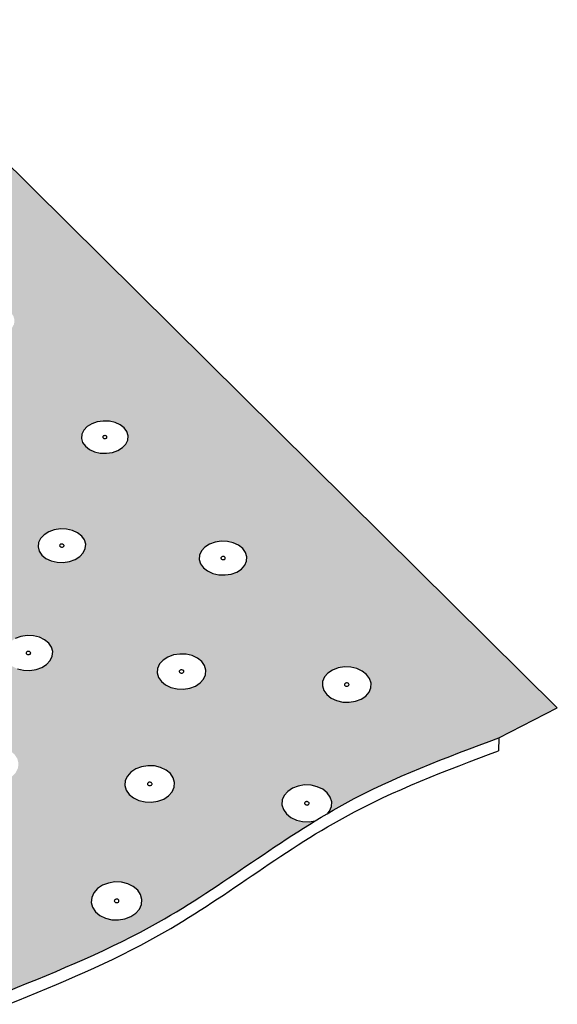
# Model space of a CAD drawing. Units: inches. Extents: x 884 to 1124, y 269 to 564.
# Drawn here: x 1076 to 1116, y 288 to 361 of the extents above; entities that cross this region are included whole.
import ezdxf

# ---------------------------------------------------------------- set-up
doc = ezdxf.new("R2010")
doc.units = ezdxf.units.IN
doc.header["$MEASUREMENT"] = 0
doc.layers.add('0 STATIC CONTENTS', color=7, linetype='Continuous')

msp = doc.modelspace()

# ---------------------------------------------------------------- hatches: boundary and pattern name
at = {"layer": '0 STATIC CONTENTS'}
h = msp.add_hatch(color=9, dxfattribs=at)
h.dxf.hatch_style = 1
edge = h.paths.add_edge_path()
edge.add_line((1064.237, 361.388), (1046.788, 353.95))
edge.add_line((1046.788, 353.95), (1064.551, 335.168))
edge.add_line((1064.551, 335.168), (1066.575, 336.092))
edge.add_line((1066.575, 336.092), (1066.849, 336.098))
edge.add_line((1066.849, 336.098), (1067.175, 335.941))
edge.add_line((1067.175, 335.941), (1067.531, 335.631))
edge.add_line((1067.531, 335.631), (1067.892, 335.19))
edge.add_line((1067.892, 335.19), (1068.234, 334.646))
edge.add_line((1068.234, 334.646), (1068.533, 334.038))
edge.add_line((1068.533, 334.038), (1068.768, 333.408))
edge.add_line((1068.768, 333.408), (1068.924, 332.799))
edge.add_line((1068.924, 332.799), (1068.988, 332.253))
edge.add_line((1068.988, 332.253), (1068.959, 331.807))
edge.add_line((1068.959, 331.807), (1068.836, 331.492))
edge.add_line((1068.836, 331.492), (1068.63, 331.33))
edge.add_line((1068.63, 331.33), (1057.335, 326.099))
edge.add_line((1057.335, 326.099), (1057.794, 325.994))
edge.add_line((1057.794, 325.994), (1058.166, 325.82))
edge.add_line((1058.166, 325.82), (1058.456, 325.581))
edge.add_line((1058.456, 325.581), (1058.643, 325.295))
edge.add_line((1058.643, 325.295), (1058.715, 324.979))
edge.add_line((1058.715, 324.979), (1058.666, 324.657))
edge.add_line((1058.666, 324.657), (1058.5, 324.349))
edge.add_line((1058.5, 324.349), (1058.228, 324.077))
edge.add_line((1058.228, 324.077), (1057.867, 323.86))
edge.add_line((1057.867, 323.86), (1057.444, 323.712))
edge.add_line((1057.444, 323.712), (1056.986, 323.644))
edge.add_line((1056.986, 323.644), (1056.525, 323.661))
edge.add_line((1056.525, 323.661), (1056.094, 323.76))
edge.add_line((1056.094, 323.76), (1055.72, 323.937))
edge.add_line((1055.72, 323.937), (1055.431, 324.177))
edge.add_line((1055.431, 324.177), (1055.246, 324.465))
edge.add_line((1055.246, 324.465), (1055.176, 324.781))
edge.add_line((1055.176, 324.781), (1055.231, 325.125))
edge.add_line((1055.231, 325.125), (1051.573, 323.431))
edge.add_line((1051.573, 323.431), (1070.691, 301.878))
edge.add_line((1070.691, 301.878), (1066.006, 299.544))
edge.add_line((1066.006, 299.544), (1075.111, 289.096))
edge.add_spline(control_points=[(1075.111, 289.096), (1078.934, 290.652), (1087.059, 293.961), (1094.054, 299.368), (1097.998, 301.776)], knot_values=[0, 0, 0, 0, 12.336654, 26.223854, 26.223854, 26.223854, 26.223854], degree=3, periodic=0)
edge.add_line((1097.998, 301.776), (1097.54, 301.703))
edge.add_line((1097.54, 301.703), (1097.053, 301.721))
edge.add_line((1097.053, 301.721), (1096.588, 301.832))
edge.add_line((1096.588, 301.832), (1096.176, 302.028))
edge.add_line((1096.176, 302.028), (1095.847, 302.295))
edge.add_line((1095.847, 302.295), (1095.621, 302.614))
edge.add_line((1095.621, 302.614), (1095.515, 302.965))
edge.add_line((1095.515, 302.965), (1095.536, 303.322))
edge.add_line((1095.536, 303.322), (1095.681, 303.663))
edge.add_line((1095.681, 303.663), (1095.941, 303.962))
edge.add_line((1095.941, 303.962), (1096.298, 304.201))
edge.add_line((1096.298, 304.201), (1096.727, 304.363))
edge.add_line((1096.727, 304.363), (1097.199, 304.438))
edge.add_line((1097.199, 304.438), (1097.683, 304.42))
edge.add_line((1097.683, 304.42), (1098.146, 304.311))
edge.add_line((1098.146, 304.311), (1098.556, 304.117))
edge.add_line((1098.556, 304.117), (1098.886, 303.853))
edge.add_line((1098.886, 303.853), (1099.113, 303.535))
edge.add_line((1099.113, 303.535), (1099.222, 303.185))
edge.add_line((1099.222, 303.185), (1099.205, 302.827))
edge.add_line((1099.205, 302.827), (1099.018, 302.38))
edge.add_spline(control_points=[(1098.932, 302.334), (1099.356, 302.582), (1103.386, 304.863), (1107.761, 306.491), (1111.673, 307.947)], knot_values=[27.314032, 27.314032, 27.314032, 27.314032, 28.79077, 41.249588, 41.249588, 41.249588, 41.249588], degree=3, periodic=0)
edge.add_line((1111.673, 307.947), (1116.027, 310.191))
edge.add_line((1116.027, 310.191), (1064.237, 361.388))
h.paths.add_polyline_path([(1081.355, 331.316), (1081.763, 331.458), (1082.208, 331.524), (1082.66, 331.508), (1083.09, 331.412), (1083.468, 331.242), (1083.769, 331.01), (1083.971, 330.731), (1084.061, 330.424), (1084.033, 330.11), (1083.888, 329.811), (1083.636, 329.546), (1083.294, 329.335), (1082.885, 329.191), (1082.437, 329.124), (1081.982, 329.14), (1081.55, 329.237), (1081.171, 329.409), (1080.871, 329.643), (1080.67, 329.923), (1080.582, 330.231), (1080.613, 330.545), (1080.76, 330.843), (1081.013, 331.106)], flags=16)
h.paths.add_polyline_path([(1082.381, 330.449), (1082.503, 330.354), (1082.444, 330.233), (1082.263, 330.206), (1082.141, 330.301), (1082.2, 330.422)], flags=0)
h.paths.add_polyline_path([(1082.354, 330.437), (1082.24, 330.441), (1082.201, 330.4), (1082.286, 330.452)], flags=0)
h.paths.add_polyline_path([(1082.291, 330.218), (1082.404, 330.214), (1082.444, 330.255), (1082.358, 330.203)], flags=0)
h.paths.add_polyline_path([(1075.412, 338.45), (1075.16, 338.196), (1074.821, 337.994), (1074.418, 337.856), (1073.979, 337.792), (1073.533, 337.808), (1073.112, 337.901), (1072.745, 338.065), (1072.456, 338.289), (1072.265, 338.558), (1072.186, 338.852), (1072.222, 339.153), (1072.372, 339.438), (1072.626, 339.69), (1072.964, 339.891), (1073.366, 340.027), (1073.803, 340.09), (1074.246, 340.075), (1074.664, 339.983), (1075.031, 339.82), (1075.32, 339.598), (1075.512, 339.331), (1075.594, 339.037), (1075.56, 338.737)], flags=16)
h.paths.add_polyline_path([(1073.813, 339.053), (1073.993, 339.047), (1074.071, 338.938), (1073.968, 338.836), (1073.788, 338.842), (1073.71, 338.951)], flags=0)
h.paths.add_polyline_path([(1073.876, 338.823), (1073.819, 338.848), (1073.923, 338.825), (1073.976, 338.857)], flags=0)
h.paths.add_polyline_path([(1073.858, 339.064), (1073.804, 339.032), (1073.905, 339.067), (1073.962, 339.041)], flags=0)
h.paths.add_polyline_path([(1072.251, 331.618), (1072.332, 331.312), (1072.294, 331), (1072.141, 330.702), (1071.882, 330.438), (1071.534, 330.227), (1071.122, 330.084), (1070.674, 330.018), (1070.22, 330.034), (1069.791, 330.131), (1069.418, 330.301), (1069.125, 330.534), (1068.933, 330.814), (1068.855, 331.12), (1068.894, 331.432), (1069.05, 331.729), (1069.31, 331.991), (1069.657, 332.2), (1070.068, 332.342), (1070.514, 332.407), (1070.965, 332.391), (1071.392, 332.296), (1071.764, 332.127), (1072.057, 331.895)], flags=16)
h.paths.add_polyline_path([(1070.412, 331.189), (1070.475, 331.31), (1070.656, 331.337), (1070.775, 331.243), (1070.712, 331.122), (1070.531, 331.095)], flags=0)
h.paths.add_polyline_path([(1070.559, 331.107), (1070.672, 331.103), (1070.713, 331.144), (1070.626, 331.092)], flags=0)
h.paths.add_polyline_path([(1070.628, 331.325), (1070.515, 331.329), (1070.474, 331.288), (1070.561, 331.34)], flags=0)
h.paths.add_polyline_path([(1079.475, 323.482), (1079.913, 323.382), (1080.297, 323.205), (1080.602, 322.964), (1080.806, 322.674), (1080.896, 322.354), (1080.864, 322.028), (1080.714, 321.716), (1080.455, 321.441), (1080.104, 321.221), (1079.686, 321.071), (1079.229, 321.002), (1078.764, 321.019), (1078.324, 321.12), (1077.939, 321.298), (1077.635, 321.542), (1077.432, 321.833), (1077.345, 322.153), (1077.379, 322.48), (1077.532, 322.79), (1077.792, 323.064), (1078.143, 323.282), (1078.559, 323.43), (1079.014, 323.498)], flags=16)
h.paths.add_polyline_path([(1079.306, 322.282), (1079.244, 322.155), (1079.059, 322.128), (1078.936, 322.226), (1078.997, 322.352), (1079.182, 322.38)], flags=0)
h.paths.add_polyline_path([(1079.085, 322.384), (1079.263, 322.343), (1079.299, 322.213), (1079.157, 322.124), (1078.978, 322.165), (1078.943, 322.295)], flags=0)
h.paths.add_polyline_path([(1079.038, 322.372), (1078.933, 322.261), (1079.015, 322.143), (1079.203, 322.136), (1079.309, 322.247), (1079.226, 322.365)], flags=0)
h.paths.add_polyline_path([(1069.493, 324.277), (1069.689, 323.988), (1069.77, 323.671), (1069.73, 323.347), (1069.571, 323.037), (1069.306, 322.763), (1068.95, 322.545), (1068.529, 322.396), (1068.072, 322.327), (1067.609, 322.344), (1067.173, 322.444), (1066.794, 322.622), (1066.497, 322.864), (1066.303, 323.153), (1066.225, 323.471), (1066.268, 323.796), (1066.428, 324.104), (1066.695, 324.376), (1067.05, 324.593), (1067.47, 324.74), (1067.925, 324.808), (1068.384, 324.791), (1068.818, 324.692), (1069.196, 324.517)], flags=16)
h.paths.add_polyline_path([(1089.775, 322.139), (1090.12, 322.358), (1090.533, 322.507), (1090.987, 322.575), (1091.45, 322.559), (1091.892, 322.459), (1092.282, 322.281), (1092.594, 322.039), (1092.807, 321.747), (1092.907, 321.426), (1092.885, 321.098), (1092.743, 320.785), (1092.492, 320.509), (1092.146, 320.287), (1091.732, 320.137), (1091.276, 320.068), (1090.809, 320.084), (1090.365, 320.186), (1089.974, 320.365), (1089.662, 320.61), (1089.451, 320.903), (1089.354, 321.224), (1089.379, 321.552), (1089.522, 321.864)], flags=16)
h.paths.add_polyline_path([(1068.185, 323.565), (1068.077, 323.454), (1067.89, 323.461), (1067.811, 323.578), (1067.919, 323.689), (1068.106, 323.682)], flags=0)
h.paths.add_polyline_path([(1068.086, 323.476), (1067.981, 323.44), (1067.922, 323.467), (1068.03, 323.442)], flags=0)
h.paths.add_polyline_path([(1068.074, 323.675), (1067.966, 323.7), (1067.91, 323.666), (1068.015, 323.703)], flags=0)
h.paths.add_polyline_path([(1091.091, 321.456), (1091.271, 321.415), (1091.311, 321.284), (1091.171, 321.195), (1090.991, 321.236), (1090.951, 321.366)], flags=0)
h.paths.add_polyline_path([(1090.946, 321.297), (1091.004, 321.424), (1091.189, 321.452), (1091.315, 321.353), (1091.258, 321.226), (1091.073, 321.198)], flags=0)
h.paths.add_polyline_path([(1090.942, 321.332), (1091.028, 321.213), (1091.217, 321.207), (1091.319, 321.319), (1091.233, 321.437), (1091.045, 321.444)], flags=0)
h.paths.add_polyline_path([(1064.091, 339.588), (1063.935, 339.303), (1063.676, 339.05), (1063.331, 338.849), (1062.925, 338.711), (1062.485, 338.648), (1062.041, 338.664), (1061.624, 338.756), (1061.262, 338.92), (1060.98, 339.143), (1060.797, 339.41), (1060.727, 339.703), (1060.772, 340.003), (1060.93, 340.287), (1061.19, 340.538), (1061.534, 340.738), (1061.938, 340.874), (1062.376, 340.936), (1062.818, 340.921), (1063.233, 340.83), (1063.594, 340.668), (1063.876, 340.446), (1064.06, 340.18), (1064.133, 339.888)], flags=16)
h.paths.add_polyline_path([(1067.292, 346.726), (1067.04, 346.483), (1066.704, 346.289), (1066.306, 346.157), (1065.875, 346.096), (1065.439, 346.111), (1065.029, 346.2), (1064.673, 346.358), (1064.394, 346.572), (1064.213, 346.83), (1064.141, 347.112), (1064.183, 347.4), (1064.335, 347.674), (1064.588, 347.915), (1064.924, 348.108), (1065.32, 348.239), (1065.749, 348.299), (1066.182, 348.284), (1066.591, 348.196), (1066.946, 348.04), (1067.225, 347.827), (1067.408, 347.571), (1067.482, 347.289), (1067.443, 347.001)], flags=16)
h.paths.add_polyline_path([(1077.001, 315.537), (1077.447, 315.434), (1077.837, 315.25), (1078.146, 314.999), (1078.352, 314.697), (1078.442, 314.366), (1078.408, 314.026), (1078.253, 313.702), (1077.987, 313.416), (1077.628, 313.187), (1077.201, 313.032), (1076.734, 312.96), (1076.261, 312.977), (1075.813, 313.082), (1075.421, 313.268), (1075.112, 313.521), (1074.908, 313.824), (1074.821, 314.157), (1074.858, 314.496), (1075.015, 314.819), (1075.282, 315.103), (1075.641, 315.33), (1076.067, 315.484), (1076.53, 315.554)], flags=16)
h.paths.add_polyline_path([(1062.356, 339.7), (1062.322, 339.715), (1062.233, 339.785), (1062.356, 339.904), (1062.466, 339.9), (1062.505, 339.892), (1062.538, 339.876), (1062.627, 339.806), (1062.505, 339.687), (1062.394, 339.691)], flags=0)
h.paths.add_polyline_path([(1076.805, 314.324), (1076.791, 314.186), (1076.618, 314.123), (1076.459, 314.198), (1076.473, 314.336), (1076.646, 314.399)], flags=0)
h.paths.add_polyline_path([(1076.549, 314.384), (1076.74, 314.377), (1076.824, 314.254), (1076.715, 314.138), (1076.524, 314.145), (1076.44, 314.268)], flags=0)
h.paths.add_polyline_path([(1076.507, 314.364), (1076.443, 314.232), (1076.568, 314.13), (1076.757, 314.159), (1076.821, 314.29), (1076.695, 314.392)], flags=0)
h.paths.add_polyline_path([(1065.707, 347.123), (1065.619, 347.191), (1065.738, 347.305), (1065.846, 347.301), (1065.884, 347.293), (1065.917, 347.279), (1066.005, 347.211), (1065.886, 347.097), (1065.777, 347.1), (1065.74, 347.108)], flags=0)
h.paths.add_polyline_path([(1087.436, 314.114), (1087.9, 314.185), (1088.372, 314.168), (1088.822, 314.063), (1089.219, 313.878), (1089.536, 313.626), (1089.751, 313.322), (1089.85, 312.988), (1089.825, 312.647), (1089.678, 312.321), (1089.419, 312.033), (1089.065, 311.802), (1088.641, 311.645), (1088.175, 311.573), (1087.699, 311.591), (1087.247, 311.696), (1086.849, 311.883), (1086.533, 312.138), (1086.319, 312.443), (1086.223, 312.778), (1086.251, 313.119), (1086.4, 313.444), (1086.66, 313.73), (1087.014, 313.959)], flags=16)
h.paths.add_polyline_path([(1088.142, 313), (1088.229, 312.876), (1088.124, 312.76), (1087.931, 312.767), (1087.844, 312.89), (1087.95, 313.007)], flags=0)
h.paths.add_polyline_path([(1087.876, 312.959), (1088.048, 313.022), (1088.209, 312.946), (1088.198, 312.808), (1088.026, 312.744), (1087.865, 312.82)], flags=0)
h.paths.add_polyline_path([(1087.854, 312.926), (1087.893, 312.79), (1088.076, 312.747), (1088.22, 312.841), (1088.18, 312.976), (1087.997, 313.019)], flags=0)
h.paths.add_polyline_path([(1066.529, 316.613), (1066.831, 316.363), (1067.028, 316.064), (1067.108, 315.734), (1067.065, 315.397), (1066.902, 315.075), (1066.629, 314.791), (1066.265, 314.563), (1065.835, 314.409), (1065.368, 314.337), (1064.897, 314.355), (1064.453, 314.459), (1064.068, 314.643), (1063.767, 314.895), (1063.571, 315.196), (1063.494, 315.526), (1063.54, 315.863), (1063.705, 316.184), (1063.979, 316.466), (1064.343, 316.692), (1064.771, 316.845), (1065.235, 316.915), (1065.704, 316.898), (1066.145, 316.795)], flags=16)
h.paths.add_polyline_path([(1065.492, 315.623), (1065.381, 315.508), (1065.19, 315.515), (1065.111, 315.637), (1065.222, 315.752), (1065.412, 315.745)], flags=0)
h.paths.add_polyline_path([(1065.145, 315.705), (1065.319, 315.767), (1065.476, 315.693), (1065.458, 315.556), (1065.283, 315.493), (1065.127, 315.568)], flags=0)
h.paths.add_polyline_path([(1074.429, 307.278), (1074.883, 307.171), (1075.28, 306.98), (1075.593, 306.719), (1075.802, 306.405), (1075.891, 306.06), (1075.854, 305.707), (1075.694, 305.37), (1075.421, 305.072), (1075.053, 304.834), (1074.617, 304.672), (1074.14, 304.598), (1073.658, 304.616), (1073.201, 304.725), (1072.803, 304.918), (1072.49, 305.181), (1072.283, 305.497), (1072.197, 305.843), (1072.237, 306.195), (1072.399, 306.531), (1072.673, 306.827), (1073.041, 307.062), (1073.476, 307.223), (1073.949, 307.296)], flags=16)
h.paths.add_polyline_path([(1098.937, 312.763), (1099.285, 312.992), (1099.704, 313.148), (1100.166, 313.219), (1100.64, 313.202), (1101.095, 313.097), (1101.498, 312.912), (1101.823, 312.658), (1102.047, 312.353), (1102.156, 312.017), (1102.141, 311.674), (1102.004, 311.347), (1101.753, 311.057), (1101.405, 310.826), (1100.984, 310.668), (1100.519, 310.596), (1100.042, 310.613), (1099.585, 310.719), (1099.181, 310.907), (1098.856, 311.163), (1098.633, 311.47), (1098.527, 311.806), (1098.545, 312.149), (1098.685, 312.475)], flags=16)
h.paths.add_polyline_path([(1056.23, 347.818), (1056.071, 347.544), (1055.813, 347.302), (1055.472, 347.109), (1055.072, 346.977), (1054.639, 346.917), (1054.205, 346.931), (1053.798, 347.02), (1053.447, 347.177), (1053.176, 347.391), (1053.002, 347.647), (1052.938, 347.928), (1052.988, 348.215), (1053.149, 348.488), (1053.408, 348.728), (1053.749, 348.92), (1054.147, 349.05), (1054.577, 349.11), (1055.009, 349.096), (1055.414, 349.008), (1055.764, 348.852), (1056.036, 348.64), (1056.211, 348.385), (1056.277, 348.105)], flags=16)
h.paths.add_polyline_path([(1085.062, 305.798), (1085.535, 305.872), (1086.017, 305.854), (1086.475, 305.745), (1086.879, 305.553), (1087.201, 305.29), (1087.418, 304.975), (1087.517, 304.627), (1087.49, 304.272), (1087.339, 303.933), (1087.073, 303.633), (1086.711, 303.393), (1086.277, 303.23), (1085.801, 303.155), (1085.316, 303.173), (1084.855, 303.283), (1084.45, 303.478), (1084.129, 303.743), (1083.913, 304.06), (1083.817, 304.409), (1083.847, 304.764), (1084.001, 305.102), (1084.268, 305.399), (1084.63, 305.637)], flags=16)
h.paths.add_polyline_path([(1074.221, 306.017), (1074.206, 305.873), (1074.029, 305.808), (1073.867, 305.886), (1073.883, 306.029), (1074.06, 306.095)], flags=0)
h.paths.add_polyline_path([(1073.96, 306.079), (1074.155, 306.072), (1074.24, 305.944), (1074.129, 305.824), (1073.933, 305.831), (1073.849, 305.959)], flags=0)
h.paths.add_polyline_path([(1073.917, 306.058), (1073.852, 305.921), (1073.979, 305.815), (1074.172, 305.845), (1074.237, 305.981), (1074.11, 306.088)], flags=0)
h.paths.add_polyline_path([(1054.533, 347.924), (1054.501, 347.939), (1054.415, 348.006), (1054.538, 348.12), (1054.645, 348.117), (1054.683, 348.108), (1054.716, 348.094), (1054.801, 348.027), (1054.679, 347.913), (1054.571, 347.916)], flags=0)
h.paths.add_polyline_path([(1100.349, 312.051), (1100.513, 311.975), (1100.506, 311.836), (1100.335, 311.772), (1100.171, 311.848), (1100.178, 311.987)], flags=0)
h.paths.add_polyline_path([(1100.149, 311.919), (1100.251, 312.036), (1100.444, 312.029), (1100.535, 311.905), (1100.433, 311.788), (1100.24, 311.795)], flags=0)
h.paths.add_polyline_path([(1100.154, 311.882), (1100.286, 311.779), (1100.474, 311.808), (1100.53, 311.941), (1100.398, 312.044), (1100.21, 312.015)], flags=0)
h.paths.add_polyline_path([(1085.776, 304.639), (1085.864, 304.511), (1085.756, 304.389), (1085.559, 304.397), (1085.471, 304.525), (1085.58, 304.647)], flags=0)
h.paths.add_polyline_path([(1085.503, 304.596), (1085.679, 304.662), (1085.843, 304.584), (1085.832, 304.44), (1085.656, 304.374), (1085.492, 304.452)], flags=0)
h.paths.add_polyline_path([(1085.481, 304.562), (1085.521, 304.421), (1085.707, 304.377), (1085.854, 304.474), (1085.815, 304.615), (1085.628, 304.659)], flags=0)
h.paths.add_polyline_path([(1059.505, 354.663), (1059.253, 354.43), (1058.92, 354.244), (1058.528, 354.117), (1058.105, 354.059), (1057.678, 354.073), (1057.278, 354.158), (1056.932, 354.309), (1056.664, 354.515), (1056.491, 354.762), (1056.426, 355.033), (1056.473, 355.309), (1056.628, 355.572), (1056.88, 355.804), (1057.213, 355.989), (1057.603, 356.114), (1058.025, 356.172), (1058.449, 356.158), (1058.847, 356.073), (1059.192, 355.924), (1059.461, 355.719), (1059.635, 355.474), (1059.702, 355.203), (1059.658, 354.927)], flags=16)
h.paths.add_polyline_path([(1057.96, 355.043), (1057.875, 355.108), (1057.994, 355.218), (1058.1, 355.215), (1058.137, 355.207), (1058.169, 355.193), (1058.254, 355.128), (1058.135, 355.018), (1058.029, 355.022), (1057.992, 355.03)], flags=0)
h.paths.add_polyline_path([(1072.215, 298.574), (1072.619, 298.375), (1072.937, 298.104), (1073.148, 297.777), (1073.237, 297.418), (1073.197, 297.051), (1073.031, 296.7), (1072.751, 296.39), (1072.374, 296.142), (1071.928, 295.974), (1071.441, 295.896), (1070.949, 295.915), (1070.484, 296.029), (1070.079, 296.229), (1069.761, 296.503), (1069.552, 296.832), (1069.467, 297.192), (1069.509, 297.559), (1069.677, 297.908), (1069.959, 298.216), (1070.335, 298.462), (1070.78, 298.628), (1071.263, 298.705), (1071.753, 298.686)], flags=16)
h.paths.add_polyline_path([(1083.075, 297.222), (1083.566, 297.204), (1084.033, 297.091), (1084.444, 296.891), (1084.771, 296.617), (1084.991, 296.288), (1085.09, 295.927), (1085.06, 295.557), (1084.904, 295.204), (1084.631, 294.892), (1084.26, 294.642), (1083.816, 294.473), (1083.33, 294.394), (1082.835, 294.413), (1082.366, 294.528), (1081.954, 294.73), (1081.628, 295.006), (1081.409, 295.337), (1081.313, 295.699), (1081.346, 296.069), (1081.505, 296.421), (1081.78, 296.73), (1082.15, 296.978), (1082.592, 297.145)], flags=16)
h.paths.add_polyline_path([(1071.549, 297.336), (1071.481, 297.194), (1071.284, 297.163), (1071.155, 297.274), (1071.223, 297.416), (1071.42, 297.447)], flags=0)
h.paths.add_polyline_path([(1071.164, 297.351), (1071.317, 297.451), (1071.505, 297.405), (1071.54, 297.259), (1071.387, 297.159), (1071.199, 297.205)], flags=0)
h.paths.add_polyline_path([(1071.267, 297.438), (1071.153, 297.313), (1071.238, 297.18), (1071.437, 297.172), (1071.551, 297.297), (1071.466, 297.43)], flags=0)
h.paths.add_polyline_path([(1083.353, 295.914), (1083.392, 295.767), (1083.242, 295.666), (1083.052, 295.712), (1083.012, 295.859), (1083.163, 295.96)], flags=0)
h.paths.add_polyline_path([(1083.07, 295.925), (1083.266, 295.956), (1083.399, 295.845), (1083.335, 295.701), (1083.138, 295.67), (1083.005, 295.782)], flags=0)
h.paths.add_polyline_path([(1083.035, 295.895), (1083.022, 295.745), (1083.189, 295.663), (1083.369, 295.731), (1083.382, 295.882), (1083.215, 295.963)], flags=0)

# ---------------------------------------------------------------- linework, layer by layer
for p, q in [((1116.027, 310.191), (1064.237, 361.388)), ((1081.355, 331.316), (1081.013, 331.106)), ((1081.763, 331.458), (1081.355, 331.316)), ((1082.208, 331.524), (1081.763, 331.458)), ((1082.66, 331.508), (1082.208, 331.524)), ((1083.09, 331.412), (1082.66, 331.508)), ((1083.468, 331.242), (1083.09, 331.412)), ((1083.769, 331.01), (1083.468, 331.242)), ((1080.613, 330.545), (1080.582, 330.231)), ((1080.76, 330.843), (1080.613, 330.545)), ((1081.013, 331.106), (1080.76, 330.843)), ((1083.971, 330.731), (1083.769, 331.01)), ((1084.061, 330.424), (1083.971, 330.731)), ((1080.582, 330.231), (1080.67, 329.923)), ((1080.67, 329.923), (1080.871, 329.643)), ((1082.164, 330.348), (1082.161, 330.319)), ((1082.161, 330.319), (1082.169, 330.29)), ((1082.177, 330.375), (1082.164, 330.348)), ((1082.169, 330.29), (1082.188, 330.264)), ((1082.201, 330.4), (1082.177, 330.375)), ((1082.188, 330.264), (1082.216, 330.243)), ((1082.232, 330.419), (1082.201, 330.4)), ((1082.216, 330.243), (1082.251, 330.227)), ((1082.27, 330.433), (1082.232, 330.419)), ((1082.251, 330.227), (1082.291, 330.218)), ((1082.312, 330.439), (1082.27, 330.433)), ((1082.291, 330.218), (1082.333, 330.216)), ((1082.354, 330.437), (1082.312, 330.439)), ((1082.333, 330.216), (1082.374, 330.223)), ((1082.393, 330.428), (1082.354, 330.437)), ((1082.374, 330.223), (1082.412, 330.236)), ((1082.429, 330.412), (1082.393, 330.428)), ((1082.412, 330.236), (1082.444, 330.255)), ((1082.456, 330.391), (1082.429, 330.412)), ((1082.444, 330.255), (1082.467, 330.28)), ((1082.475, 330.365), (1082.456, 330.391)), ((1082.467, 330.28), (1082.481, 330.307)), ((1082.483, 330.337), (1082.475, 330.365)), ((1082.481, 330.307), (1082.483, 330.337)), ((1083.636, 329.546), (1083.888, 329.811)), ((1083.888, 329.811), (1084.033, 330.11)), ((1084.033, 330.11), (1084.061, 330.424)), ((1080.871, 329.643), (1081.171, 329.409)), ((1081.171, 329.409), (1081.55, 329.237)), ((1081.55, 329.237), (1081.982, 329.14)), ((1081.982, 329.14), (1082.437, 329.124)), ((1082.437, 329.124), (1082.885, 329.191)), ((1082.885, 329.191), (1083.294, 329.335)), ((1083.294, 329.335), (1083.636, 329.546)), ((1078.143, 323.282), (1077.792, 323.064)), ((1078.559, 323.43), (1078.143, 323.282)), ((1079.014, 323.498), (1078.559, 323.43)), ((1079.475, 323.482), (1079.014, 323.498)), ((1079.913, 323.382), (1079.475, 323.482)), ((1080.297, 323.205), (1079.913, 323.382)), ((1080.602, 322.964), (1080.297, 323.205)), ((1077.379, 322.48), (1077.345, 322.153)), ((1077.532, 322.79), (1077.379, 322.48)), ((1077.792, 323.064), (1077.532, 322.79)), ((1080.806, 322.674), (1080.602, 322.964)), ((1080.896, 322.354), (1080.806, 322.674)), ((1090.533, 322.507), (1090.12, 322.358)), ((1090.987, 322.575), (1090.533, 322.507)), ((1091.45, 322.559), (1090.987, 322.575)), ((1091.892, 322.459), (1091.45, 322.559)), ((1092.282, 322.281), (1091.892, 322.459)), ((1077.345, 322.153), (1077.432, 321.833)), ((1077.432, 321.833), (1077.635, 321.542)), ((1078.959, 322.275), (1078.956, 322.245)), ((1078.956, 322.245), (1078.965, 322.215)), ((1078.973, 322.304), (1078.959, 322.275)), ((1078.965, 322.215), (1078.983, 322.188)), ((1078.998, 322.329), (1078.973, 322.304)), ((1078.983, 322.188), (1079.012, 322.166)), ((1079.03, 322.349), (1078.998, 322.329)), ((1079.012, 322.166), (1079.047, 322.149)), ((1079.069, 322.363), (1079.03, 322.349)), ((1079.047, 322.149), (1079.088, 322.14)), ((1079.111, 322.37), (1079.069, 322.363)), ((1079.088, 322.14), (1079.131, 322.138)), ((1079.154, 322.368), (1079.111, 322.37)), ((1079.131, 322.138), (1079.173, 322.145)), ((1079.194, 322.359), (1079.154, 322.368)), ((1079.173, 322.145), (1079.212, 322.159)), ((1079.23, 322.342), (1079.194, 322.359)), ((1079.212, 322.159), (1079.244, 322.179)), ((1079.258, 322.32), (1079.23, 322.342)), ((1079.244, 322.179), (1079.268, 322.204)), ((1079.277, 322.293), (1079.258, 322.32)), ((1079.268, 322.204), (1079.282, 322.233)), ((1079.285, 322.263), (1079.277, 322.293)), ((1079.282, 322.233), (1079.285, 322.263)), ((1080.455, 321.441), (1080.714, 321.716)), ((1080.714, 321.716), (1080.864, 322.028)), ((1080.864, 322.028), (1080.896, 322.354)), ((1089.522, 321.864), (1089.379, 321.552)), ((1089.775, 322.139), (1089.522, 321.864)), ((1090.12, 322.358), (1089.775, 322.139)), ((1092.594, 322.039), (1092.282, 322.281)), ((1092.807, 321.747), (1092.594, 322.039)), ((1092.907, 321.426), (1092.807, 321.747)), ((1077.635, 321.542), (1077.939, 321.298)), ((1077.939, 321.298), (1078.324, 321.12)), ((1078.324, 321.12), (1078.764, 321.019)), ((1078.764, 321.019), (1079.229, 321.002)), ((1079.229, 321.002), (1079.686, 321.071)), ((1079.686, 321.071), (1080.104, 321.221)), ((1080.104, 321.221), (1080.455, 321.441)), ((1089.379, 321.552), (1089.354, 321.224)), ((1089.354, 321.224), (1089.451, 320.903)), ((1090.968, 321.346), (1090.966, 321.316)), ((1090.966, 321.316), (1090.975, 321.286)), ((1090.982, 321.375), (1090.968, 321.346)), ((1090.975, 321.286), (1090.995, 321.259)), ((1091.005, 321.401), (1090.982, 321.375)), ((1090.995, 321.259), (1091.024, 321.237)), ((1091.037, 321.421), (1091.005, 321.401)), ((1091.024, 321.237), (1091.06, 321.22)), ((1091.075, 321.435), (1091.037, 321.421)), ((1091.06, 321.22), (1091.101, 321.211)), ((1091.117, 321.441), (1091.075, 321.435)), ((1091.101, 321.211), (1091.144, 321.209)), ((1091.16, 321.44), (1091.117, 321.441)), ((1091.144, 321.209), (1091.186, 321.216)), ((1091.201, 321.431), (1091.16, 321.44)), ((1091.186, 321.216), (1091.225, 321.23)), ((1091.238, 321.414), (1091.201, 321.431)), ((1091.225, 321.23), (1091.257, 321.25)), ((1091.267, 321.392), (1091.238, 321.414)), ((1091.257, 321.25), (1091.28, 321.275)), ((1091.286, 321.364), (1091.267, 321.392)), ((1091.28, 321.275), (1091.293, 321.304)), ((1091.295, 321.335), (1091.286, 321.364)), ((1091.293, 321.304), (1091.295, 321.335)), ((1092.743, 320.785), (1092.885, 321.098)), ((1092.885, 321.098), (1092.907, 321.426)), ((1089.451, 320.903), (1089.662, 320.61)), ((1089.662, 320.61), (1089.974, 320.365)), ((1089.974, 320.365), (1090.365, 320.186)), ((1091.732, 320.137), (1092.146, 320.287)), ((1092.146, 320.287), (1092.492, 320.509)), ((1092.492, 320.509), (1092.743, 320.785)), ((1090.365, 320.186), (1090.809, 320.084)), ((1090.809, 320.084), (1091.276, 320.068)), ((1091.276, 320.068), (1091.732, 320.137)), ((1076.067, 315.484), (1075.641, 315.33)), ((1076.53, 315.554), (1076.067, 315.484)), ((1077.001, 315.537), (1076.53, 315.554)), ((1077.447, 315.434), (1077.001, 315.537)), ((1077.837, 315.25), (1077.447, 315.434)), ((1078.146, 314.999), (1077.837, 315.25)), ((1076.507, 314.339), (1076.482, 314.313)), ((1076.54, 314.36), (1076.507, 314.339)), ((1076.579, 314.375), (1076.54, 314.36)), ((1076.622, 314.381), (1076.579, 314.375)), ((1076.666, 314.38), (1076.622, 314.381)), ((1076.708, 314.37), (1076.666, 314.38)), ((1076.744, 314.353), (1076.708, 314.37)), ((1076.772, 314.33), (1076.744, 314.353)), ((1076.791, 314.302), (1076.772, 314.33)), ((1078.352, 314.697), (1078.146, 314.999)), ((1078.442, 314.366), (1078.352, 314.697)), ((1078.408, 314.026), (1078.442, 314.366)), ((1076.468, 314.283), (1076.464, 314.252)), ((1076.464, 314.252), (1076.472, 314.221)), ((1076.482, 314.313), (1076.468, 314.283)), ((1076.472, 314.221), (1076.491, 314.193)), ((1076.491, 314.193), (1076.52, 314.169)), ((1076.52, 314.169), (1076.556, 314.152)), ((1076.556, 314.152), (1076.598, 314.143)), ((1076.598, 314.143), (1076.641, 314.141)), ((1076.641, 314.141), (1076.684, 314.148)), ((1076.684, 314.148), (1076.724, 314.162)), ((1076.724, 314.162), (1076.757, 314.183)), ((1076.757, 314.183), (1076.782, 314.209)), ((1076.782, 314.209), (1076.796, 314.239)), ((1076.8, 314.271), (1076.791, 314.302)), ((1076.796, 314.239), (1076.8, 314.271)), ((1077.987, 313.416), (1078.253, 313.702)), ((1078.253, 313.702), (1078.408, 314.026)), ((1086.66, 313.73), (1086.4, 313.444)), ((1087.014, 313.959), (1086.66, 313.73)), ((1087.436, 314.114), (1087.014, 313.959)), ((1087.9, 314.185), (1087.436, 314.114)), ((1088.372, 314.168), (1087.9, 314.185)), ((1088.822, 314.063), (1088.372, 314.168)), ((1089.219, 313.878), (1088.822, 314.063)), ((1089.536, 313.626), (1089.219, 313.878)), ((1089.751, 313.322), (1089.536, 313.626)), ((1075.813, 313.082), (1076.261, 312.977)), ((1076.261, 312.977), (1076.734, 312.96)), ((1076.734, 312.96), (1077.201, 313.032)), ((1077.201, 313.032), (1077.628, 313.187)), ((1077.628, 313.187), (1077.987, 313.416)), ((1086.251, 313.119), (1086.223, 312.778)), ((1086.4, 313.444), (1086.251, 313.119)), ((1087.871, 312.905), (1087.869, 312.873)), ((1087.869, 312.873), (1087.878, 312.842)), ((1087.885, 312.935), (1087.871, 312.905)), ((1087.909, 312.962), (1087.885, 312.935)), ((1087.942, 312.983), (1087.909, 312.962)), ((1087.981, 312.997), (1087.942, 312.983)), ((1088.024, 313.004), (1087.981, 312.997)), ((1088.068, 313.002), (1088.024, 313.004)), ((1088.11, 312.993), (1088.068, 313.002)), ((1088.147, 312.976), (1088.11, 312.993)), ((1088.176, 312.952), (1088.147, 312.976)), ((1088.196, 312.924), (1088.176, 312.952)), ((1088.189, 312.831), (1088.202, 312.861)), ((1088.205, 312.893), (1088.196, 312.924)), ((1088.202, 312.861), (1088.205, 312.893)), ((1089.85, 312.988), (1089.751, 313.322)), ((1089.825, 312.647), (1089.85, 312.988)), ((1099.285, 312.992), (1098.937, 312.763)), ((1099.704, 313.148), (1099.285, 312.992)), ((1100.166, 313.219), (1099.704, 313.148)), ((1100.64, 313.202), (1100.166, 313.219)), ((1101.095, 313.097), (1100.64, 313.202)), ((1101.498, 312.912), (1101.095, 313.097)), ((1101.823, 312.658), (1101.498, 312.912)), ((1086.223, 312.778), (1086.319, 312.443)), ((1086.319, 312.443), (1086.533, 312.138)), ((1086.533, 312.138), (1086.849, 311.883)), ((1087.878, 312.842), (1087.898, 312.814)), ((1087.898, 312.814), (1087.927, 312.791)), ((1087.927, 312.791), (1087.964, 312.774)), ((1087.964, 312.774), (1088.006, 312.764)), ((1088.006, 312.764), (1088.05, 312.762)), ((1088.05, 312.762), (1088.093, 312.769)), ((1088.093, 312.769), (1088.132, 312.783)), ((1088.132, 312.783), (1088.165, 312.805)), ((1088.165, 312.805), (1088.189, 312.831)), ((1089.419, 312.033), (1089.678, 312.321)), ((1089.678, 312.321), (1089.825, 312.647)), ((1098.545, 312.149), (1098.527, 311.806)), ((1098.685, 312.475), (1098.545, 312.149)), ((1098.937, 312.763), (1098.685, 312.475)), ((1102.047, 312.353), (1101.823, 312.658)), ((1102.156, 312.017), (1102.047, 312.353)), ((1086.849, 311.883), (1087.247, 311.696)), ((1087.247, 311.696), (1087.699, 311.591)), ((1087.699, 311.591), (1088.175, 311.573)), ((1088.175, 311.573), (1088.641, 311.645)), ((1088.641, 311.645), (1089.065, 311.802)), ((1089.065, 311.802), (1089.419, 312.033)), ((1098.527, 311.806), (1098.633, 311.47)), ((1098.633, 311.47), (1098.856, 311.163)), ((1100.176, 311.934), (1100.174, 311.902)), ((1100.174, 311.902), (1100.184, 311.871)), ((1100.188, 311.964), (1100.176, 311.934)), ((1100.184, 311.871), (1100.205, 311.843)), ((1100.212, 311.991), (1100.188, 311.964)), ((1100.205, 311.843), (1100.235, 311.819)), ((1100.244, 312.012), (1100.212, 311.991)), ((1100.235, 311.819), (1100.272, 311.802)), ((1100.283, 312.026), (1100.244, 312.012)), ((1100.272, 311.802), (1100.314, 311.792)), ((1100.326, 312.033), (1100.283, 312.026)), ((1100.314, 311.792), (1100.358, 311.79)), ((1100.37, 312.032), (1100.326, 312.033)), ((1100.358, 311.79), (1100.401, 311.797)), ((1100.412, 312.022), (1100.37, 312.032)), ((1100.401, 311.797), (1100.44, 311.811)), ((1100.449, 312.005), (1100.412, 312.022)), ((1100.44, 311.811), (1100.472, 311.833)), ((1100.479, 311.981), (1100.449, 312.005)), ((1100.472, 311.833), (1100.496, 311.859)), ((1100.5, 311.953), (1100.479, 311.981)), ((1100.496, 311.859), (1100.509, 311.89)), ((1100.51, 311.922), (1100.5, 311.953)), ((1100.509, 311.89), (1100.51, 311.922)), ((1102.004, 311.347), (1102.141, 311.674)), ((1102.141, 311.674), (1102.156, 312.017)), ((1098.856, 311.163), (1099.181, 310.907)), ((1099.181, 310.907), (1099.585, 310.719)), ((1099.585, 310.719), (1100.042, 310.613)), ((1100.519, 310.596), (1100.984, 310.668)), ((1100.984, 310.668), (1101.405, 310.826)), ((1101.405, 310.826), (1101.753, 311.057)), ((1101.753, 311.057), (1102.004, 311.347)), ((1100.042, 310.613), (1100.519, 310.596)), ((1111.673, 307.947), (1116.027, 310.191)), ((1111.673, 307.947), (1111.639, 306.98)), ((1084.63, 305.637), (1084.268, 305.399)), ((1085.062, 305.798), (1084.63, 305.637)), ((1085.535, 305.872), (1085.062, 305.798)), ((1086.017, 305.854), (1085.535, 305.872)), ((1086.475, 305.745), (1086.017, 305.854)), ((1086.879, 305.553), (1086.475, 305.745)), ((1087.201, 305.29), (1086.879, 305.553)), ((1084.001, 305.102), (1083.847, 304.764)), ((1084.268, 305.399), (1084.001, 305.102)), ((1087.418, 304.975), (1087.201, 305.29)), ((1087.517, 304.627), (1087.418, 304.975)), ((1083.847, 304.764), (1083.817, 304.409)), ((1083.817, 304.409), (1083.913, 304.06)), ((1085.499, 304.541), (1085.496, 304.508)), ((1085.496, 304.508), (1085.505, 304.476)), ((1085.513, 304.572), (1085.499, 304.541)), ((1085.505, 304.476), (1085.525, 304.446)), ((1085.538, 304.6), (1085.513, 304.572)), ((1085.525, 304.446), (1085.555, 304.422)), ((1085.571, 304.622), (1085.538, 304.6)), ((1085.555, 304.422), (1085.593, 304.404)), ((1085.611, 304.637), (1085.571, 304.622)), ((1085.593, 304.404), (1085.635, 304.394)), ((1085.655, 304.644), (1085.611, 304.637)), ((1085.635, 304.394), (1085.68, 304.392)), ((1085.7, 304.642), (1085.655, 304.644)), ((1085.68, 304.392), (1085.724, 304.399)), ((1085.743, 304.632), (1085.7, 304.642)), ((1085.724, 304.399), (1085.764, 304.414)), ((1085.78, 304.614), (1085.743, 304.632)), ((1085.764, 304.414), (1085.797, 304.436)), ((1085.81, 304.59), (1085.78, 304.614)), ((1085.797, 304.436), (1085.822, 304.464)), ((1085.83, 304.56), (1085.81, 304.59)), ((1085.822, 304.464), (1085.836, 304.495)), ((1085.839, 304.528), (1085.83, 304.56)), ((1085.836, 304.495), (1085.839, 304.528)), ((1087.339, 303.933), (1087.49, 304.272)), ((1087.49, 304.272), (1087.517, 304.627)), ((1096.298, 304.201), (1095.941, 303.962)), ((1096.727, 304.363), (1096.298, 304.201)), ((1097.199, 304.438), (1096.727, 304.363)), ((1097.683, 304.42), (1097.199, 304.438)), ((1098.146, 304.311), (1097.683, 304.42)), ((1098.556, 304.117), (1098.146, 304.311)), ((1098.886, 303.853), (1098.556, 304.117)), ((1083.913, 304.06), (1084.129, 303.743)), ((1084.129, 303.743), (1084.45, 303.478)), ((1084.45, 303.478), (1084.855, 303.283)), ((1086.277, 303.23), (1086.711, 303.393)), ((1086.711, 303.393), (1087.073, 303.633)), ((1087.073, 303.633), (1087.339, 303.933)), ((1095.681, 303.663), (1095.536, 303.322)), ((1095.941, 303.962), (1095.681, 303.663)), ((1099.113, 303.535), (1098.886, 303.853)), ((1099.222, 303.185), (1099.113, 303.535)), ((1084.855, 303.283), (1085.316, 303.173)), ((1085.316, 303.173), (1085.801, 303.155)), ((1085.801, 303.155), (1086.277, 303.23)), ((1095.536, 303.322), (1095.515, 302.965)), ((1095.515, 302.965), (1095.621, 302.614)), ((1095.621, 302.614), (1095.847, 302.295)), ((1097.199, 303.098), (1097.198, 303.065)), ((1097.198, 303.065), (1097.207, 303.032)), ((1097.213, 303.13), (1097.199, 303.098)), ((1097.207, 303.032), (1097.228, 303.003)), ((1097.237, 303.157), (1097.213, 303.13)), ((1097.228, 303.003), (1097.259, 302.978)), ((1097.27, 303.18), (1097.237, 303.157)), ((1097.259, 302.978), (1097.297, 302.96)), ((1097.31, 303.195), (1097.27, 303.18)), ((1097.297, 302.96), (1097.34, 302.95)), ((1097.353, 303.202), (1097.31, 303.195)), ((1097.34, 302.95), (1097.385, 302.948)), ((1097.398, 303.2), (1097.353, 303.202)), ((1097.385, 302.948), (1097.429, 302.955)), ((1097.441, 303.19), (1097.398, 303.2)), ((1097.429, 302.955), (1097.469, 302.97)), ((1097.479, 303.172), (1097.441, 303.19)), ((1097.469, 302.97), (1097.502, 302.993)), ((1097.51, 303.147), (1097.479, 303.172)), ((1097.502, 302.993), (1097.526, 303.021)), ((1097.531, 303.118), (1097.51, 303.147)), ((1097.526, 303.021), (1097.539, 303.052)), ((1097.541, 303.085), (1097.531, 303.118)), ((1097.539, 303.052), (1097.541, 303.085)), ((1099.062, 302.486), (1099.205, 302.827)), ((1099.205, 302.827), (1099.222, 303.185)), ((1095.847, 302.295), (1096.176, 302.028)), ((1096.176, 302.028), (1096.588, 301.832)), ((1098.932, 302.334), (1099.062, 302.486)), ((1096.588, 301.832), (1097.053, 301.721)), ((1097.053, 301.721), (1097.54, 301.703)), ((1097.54, 301.703), (1097.998, 301.776)), ((1082.15, 296.978), (1081.78, 296.73)), ((1082.592, 297.145), (1082.15, 296.978)), ((1083.075, 297.222), (1082.592, 297.145)), ((1083.566, 297.204), (1083.075, 297.222)), ((1084.033, 297.091), (1083.566, 297.204)), ((1084.444, 296.891), (1084.033, 297.091)), ((1084.771, 296.617), (1084.444, 296.891)), ((1081.346, 296.069), (1081.313, 295.699)), ((1081.505, 296.421), (1081.346, 296.069)), ((1081.78, 296.73), (1081.505, 296.421)), ((1084.991, 296.288), (1084.771, 296.617)), ((1085.09, 295.927), (1084.991, 296.288)), ((1081.313, 295.699), (1081.409, 295.337)), ((1081.409, 295.337), (1081.628, 295.006)), ((1083.03, 295.837), (1083.027, 295.802)), ((1083.027, 295.802), (1083.036, 295.769)), ((1083.045, 295.869), (1083.03, 295.837)), ((1083.036, 295.769), (1083.057, 295.738)), ((1083.07, 295.898), (1083.045, 295.869)), ((1083.057, 295.738), (1083.087, 295.713)), ((1083.105, 295.921), (1083.07, 295.898)), ((1083.087, 295.713), (1083.125, 295.694)), ((1083.145, 295.937), (1083.105, 295.921)), ((1083.125, 295.694), (1083.168, 295.684)), ((1083.19, 295.944), (1083.145, 295.937)), ((1083.168, 295.684), (1083.214, 295.682)), ((1083.236, 295.942), (1083.19, 295.944)), ((1083.214, 295.682), (1083.259, 295.689)), ((1083.279, 295.932), (1083.236, 295.942)), ((1083.259, 295.689), (1083.3, 295.705)), ((1083.317, 295.913), (1083.279, 295.932)), ((1083.3, 295.705), (1083.334, 295.728)), ((1083.348, 295.888), (1083.317, 295.913)), ((1083.334, 295.728), (1083.359, 295.757)), ((1083.368, 295.857), (1083.348, 295.888)), ((1083.359, 295.757), (1083.374, 295.789)), ((1083.377, 295.824), (1083.368, 295.857)), ((1083.374, 295.789), (1083.377, 295.824)), ((1084.904, 295.204), (1085.06, 295.557)), ((1085.06, 295.557), (1085.09, 295.927)), ((1081.628, 295.006), (1081.954, 294.73)), ((1081.954, 294.73), (1082.366, 294.528)), ((1083.816, 294.473), (1084.26, 294.642)), ((1084.26, 294.642), (1084.631, 294.892)), ((1084.631, 294.892), (1084.904, 295.204)), ((1082.366, 294.528), (1082.835, 294.413)), ((1082.835, 294.413), (1083.33, 294.394)), ((1083.33, 294.394), (1083.816, 294.473))]:
    msp.add_line(p, q, dxfattribs=at)
for points in [[(1075.111, 289.096), (1086.329, 294.23), (1100.214, 303.058), (1111.673, 307.947)], [(1075.137, 288.118), (1086.355, 293.252), (1100.24, 302.08), (1111.639, 306.98)]]:
    msp.add_spline(points, degree=3, dxfattribs=at)

doc.saveas('drawing.dxf')
